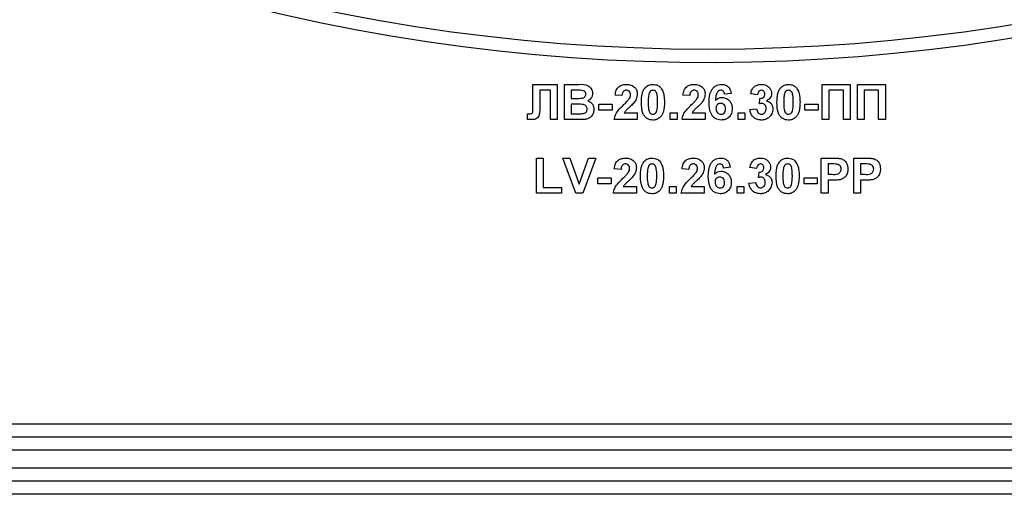
# Model space of a CAD drawing. Units: millimetres. Extents: x 1 to 418, y -29 to 291.
# Drawn here: x 217 to 228, y 189 to 194 of the extents above; entities that cross this region are included whole.
import ezdxf

# ---------------------------------------------------------------- set-up
doc = ezdxf.new("R2010")
doc.units = ezdxf.units.MM

msp = doc.modelspace()

# ---------------------------------------------------------------- linework, layer by layer
at = {"color": 7, "linetype": 'Continuous', "lineweight": 25}
for p, q in [((222.840844, 193.764425), (223.118088, 193.764425)), ((222.840844, 193.538703), (222.840844, 193.764425)), ((223.118088, 193.764425), (223.118088, 193.364425)), ((223.200139, 193.764425), (223.361277, 193.764425)), ((223.200139, 193.364425), (223.200139, 193.764425)), ((226.123216, 193.764425), (226.441165, 193.764425)), ((226.123216, 193.364425), (226.123216, 193.764425)), ((226.441165, 193.764425), (226.441165, 193.364425)), ((226.523216, 193.764425), (226.841165, 193.764425)), ((226.523216, 193.364425), (226.523216, 193.764425)), ((226.841165, 193.764425), (226.841165, 193.364425)), ((223.041165, 193.697758), (222.918088, 193.697758)), ((222.918088, 193.697758), (222.918088, 193.527726)), ((223.041165, 193.364425), (223.041165, 193.697758)), ((223.32586, 193.697758), (223.277062, 193.697758)), ((223.277062, 193.697758), (223.277062, 193.60545)), ((223.851421, 193.63622), (223.774498, 193.643752)), ((224.620652, 193.63622), (224.543729, 193.643752)), ((225.092447, 193.660018), (225.015524, 193.651604)), ((225.389883, 193.646476), (225.31296, 193.658014)), ((226.200139, 193.697758), (226.200139, 193.364425)), ((226.364242, 193.697758), (226.200139, 193.697758)), ((226.364242, 193.364425), (226.364242, 193.697758)), ((226.764242, 193.697758), (226.600139, 193.697758)), ((226.600139, 193.697758), (226.600139, 193.364425)), ((226.764242, 193.364425), (226.764242, 193.697758)), ((222.841165, 193.470755), (222.840844, 193.538703)), ((223.277062, 193.60545), (223.332751, 193.60545)), ((223.345572, 193.538784), (223.277062, 193.538784)), ((223.277062, 193.538784), (223.277062, 193.431091)), ((223.589883, 193.472117), (223.589883, 193.538784)), ((223.589883, 193.538784), (223.738601, 193.538784)), ((223.738601, 193.538784), (223.738601, 193.472117)), ((225.410396, 193.543351), (225.417607, 193.60545)), ((225.928344, 193.472117), (225.928344, 193.538784)), ((225.928344, 193.538784), (226.077062, 193.538784)), ((226.077062, 193.538784), (226.077062, 193.472117)), ((222.779626, 193.367229), (222.779626, 193.431091)), ((222.779626, 193.431091), (222.797816, 193.430851)), ((223.277062, 193.431091), (223.355588, 193.431091)), ((223.738601, 193.472117), (223.589883, 193.472117)), ((223.877142, 193.441348), (224.02578, 193.441348)), ((224.02578, 193.441348), (224.02578, 193.364425)), ((224.400139, 193.364425), (224.400139, 193.441348)), ((224.400139, 193.441348), (224.477062, 193.441348)), ((224.477062, 193.441348), (224.477062, 193.364425)), ((224.646373, 193.441348), (224.795011, 193.441348)), ((224.795011, 193.441348), (224.795011, 193.364425)), ((225.16937, 193.364425), (225.16937, 193.441348)), ((225.16937, 193.441348), (225.246293, 193.441348)), ((225.246293, 193.441348), (225.246293, 193.364425)), ((225.302703, 193.478046), (225.379626, 193.487502)), ((226.077062, 193.472117), (225.928344, 193.472117)), ((223.118088, 193.364425), (223.041165, 193.364425)), ((223.335556, 193.364425), (223.200139, 193.364425)), ((224.02578, 193.364425), (223.764242, 193.364425)), ((224.477062, 193.364425), (224.400139, 193.364425)), ((224.795011, 193.364425), (224.533473, 193.364425)), ((225.246293, 193.364425), (225.16937, 193.364425)), ((226.200139, 193.364425), (226.123216, 193.364425)), ((226.441165, 193.364425), (226.364242, 193.364425)), ((226.600139, 193.364425), (226.523216, 193.364425)), ((226.841165, 193.364425), (226.764242, 193.364425)), ((222.882191, 192.528527), (222.882191, 192.928527)), ((222.882191, 192.928527), (222.959114, 192.928527)), ((222.959114, 192.928527), (222.959114, 192.595194)), ((223.327543, 192.528527), (223.179626, 192.928527)), ((223.179626, 192.928527), (223.260876, 192.928527)), ((223.260876, 192.928527), (223.366806, 192.631091)), ((223.366806, 192.631091), (223.472335, 192.928527)), ((223.553985, 192.928527), (223.40663, 192.528527)), ((223.472335, 192.928527), (223.553985, 192.928527)), ((226.11296, 192.528527), (226.11296, 192.928527)), ((226.11296, 192.928527), (226.240925, 192.928527)), ((226.230588, 192.861861), (226.189883, 192.861861)), ((226.189883, 192.861861), (226.189883, 192.743912)), ((226.482191, 192.528527), (226.482191, 192.928527)), ((226.482191, 192.928527), (226.610155, 192.928527)), ((226.599819, 192.861861), (226.559114, 192.861861)), ((226.559114, 192.861861), (226.559114, 192.743912)), ((223.841165, 192.800322), (223.764242, 192.807854)), ((224.610396, 192.800322), (224.533473, 192.807854)), ((225.082191, 192.82412), (225.005267, 192.815707)), ((225.379626, 192.810578), (225.302703, 192.822117)), ((225.400139, 192.707453), (225.407351, 192.769553)), ((226.189883, 192.743912), (226.236037, 192.743912)), ((226.559114, 192.743912), (226.605267, 192.743912)), ((223.579626, 192.63622), (223.579626, 192.702886)), ((223.579626, 192.702886), (223.728344, 192.702886)), ((223.728344, 192.63622), (223.579626, 192.63622)), ((223.728344, 192.702886), (223.728344, 192.63622)), ((225.292447, 192.642149), (225.36937, 192.651604)), ((225.918088, 192.63622), (225.918088, 192.702886)), ((225.918088, 192.702886), (226.066806, 192.702886)), ((226.066806, 192.63622), (225.918088, 192.63622)), ((226.066806, 192.702886), (226.066806, 192.63622)), ((226.242527, 192.677245), (226.189883, 192.677245)), ((226.189883, 192.677245), (226.189883, 192.528527)), ((226.559114, 192.677245), (226.559114, 192.528527)), ((226.611758, 192.677245), (226.559114, 192.677245)), ((223.164242, 192.528527), (222.882191, 192.528527)), ((222.959114, 192.595194), (223.164242, 192.595194)), ((223.164242, 192.595194), (223.164242, 192.528527)), ((223.40663, 192.528527), (223.327543, 192.528527)), ((224.015524, 192.528527), (223.753985, 192.528527)), ((223.866886, 192.60545), (224.015524, 192.60545)), ((224.015524, 192.60545), (224.015524, 192.528527)), ((224.389883, 192.528527), (224.389883, 192.60545)), ((224.389883, 192.60545), (224.466806, 192.60545)), ((224.466806, 192.528527), (224.389883, 192.528527)), ((224.466806, 192.60545), (224.466806, 192.528527)), ((224.784755, 192.528527), (224.523216, 192.528527)), ((224.636117, 192.60545), (224.784755, 192.60545)), ((224.784755, 192.60545), (224.784755, 192.528527)), ((225.159114, 192.60545), (225.236037, 192.60545)), ((225.159114, 192.528527), (225.159114, 192.60545)), ((225.236037, 192.528527), (225.159114, 192.528527)), ((225.236037, 192.60545), (225.236037, 192.528527)), ((226.189883, 192.528527), (226.11296, 192.528527)), ((226.559114, 192.528527), (226.482191, 192.528527)), ((213.72578, 189.914425), (235.92578, 189.914425)), ((203.97578, 189.764425), (247.29578, 189.764425)), ((247.29578, 189.614425), (203.97578, 189.614425)), ((203.97578, 189.414425), (247.29578, 189.414425)), ((247.29578, 189.264425), (203.97578, 189.264425)), ((235.92578, 189.114425), (213.72578, 189.114425))]:
    msp.add_line(p, q, dxfattribs=at)
for radius, start, end in [(21.65, 195.6242848, 331.8025821), (21.5, 200.4162101, 339.5837899)]:
    msp.add_arc((224.82578, 215.664425), radius, start, end, dxfattribs=at)
for points, knots in [([(223.361277, 193.764425), (223.398062, 193.765323), (223.453211, 193.76667), (223.500712, 193.722483), (223.516143, 193.690356), (223.517439, 193.672643), (223.518088, 193.663784)], [0, 0, 0, 0, 0.499350264, 0.748653164, 0.874281855, 1, 1, 1, 1]), ([(223.774498, 193.643752), (223.777245, 193.662126), (223.782713, 193.69871), (223.815739, 193.741123), (223.859579, 193.761547), (223.888533, 193.763465), (223.903024, 193.764425)], [0, 0, 0, 0, 0.28075187, 0.558970148, 0.779274519, 1, 1, 1, 1]), ([(223.903024, 193.764425), (223.920352, 193.763302), (223.954921, 193.761062), (223.99665, 193.734086), (224.022027, 193.696348), (224.024529, 193.669194), (224.02578, 193.655611)], [0, 0, 0, 0, 0.280572045, 0.559720316, 0.779751972, 1, 1, 1, 1]), ([(224.071934, 193.562502), (224.072376, 193.581687), (224.073105, 193.613285), (224.080646, 193.656575), (224.090945, 193.692665), (224.104663, 193.713427), (224.111517, 193.7238)], [0, 0, 0, 0, 0.340236609, 0.560371651, 0.78035519, 1, 1, 1, 1]), ([(224.111517, 193.7238), (224.126069, 193.737194), (224.152144, 193.761195), (224.187208, 193.763435), (224.202703, 193.764425)], [0, 0, 0, 0, 0.558082648, 1, 1, 1, 1]), ([(224.202703, 193.764425), (224.222602, 193.762604), (224.258163, 193.75935), (224.283188, 193.734336), (224.29421, 193.723319)], [0, 0, 0, 0, 0.559562317, 1, 1, 1, 1]), ([(224.543729, 193.643752), (224.546476, 193.662126), (224.551944, 193.69871), (224.58497, 193.741123), (224.62881, 193.761547), (224.657764, 193.763465), (224.672255, 193.764425)], [0, 0, 0, 0, 0.28075187, 0.558970148, 0.779274519, 1, 1, 1, 1]), ([(224.672255, 193.764425), (224.689583, 193.763302), (224.724152, 193.761062), (224.765881, 193.734086), (224.791258, 193.696348), (224.79376, 193.669194), (224.795011, 193.655611)], [0, 0, 0, 0, 0.2805720452, 0.559720316, 0.7797519723, 1, 1, 1, 1]), ([(224.841165, 193.559056), (224.842981, 193.607527), (224.845254, 193.668201), (224.8868, 193.725678), (224.923347, 193.756463), (224.958987, 193.761246), (224.982671, 193.764425)], [0, 0, 0, 0, 0.499464427, 0.625197568, 0.750920027, 1, 1, 1, 1]), ([(224.982671, 193.764425), (224.998322, 193.762941), (225.029589, 193.759978), (225.076095, 193.723698), (225.086248, 193.684157), (225.092447, 193.660018)], [0, 0, 0, 0, 0.280754349, 0.560899358, 1, 1, 1, 1]), ([(225.31296, 193.658014), (225.316731, 193.674227), (225.324242, 193.706524), (225.354887, 193.743308), (225.39418, 193.761616), (225.420157, 193.763488), (225.433152, 193.764425)], [0, 0, 0, 0, 0.2807331934, 0.5592298895, 0.7794974635, 1, 1, 1, 1]), ([(225.433152, 193.764425), (225.45189, 193.762874), (225.485367, 193.760102), (225.510423, 193.738123), (225.521453, 193.728447)], [0, 0, 0, 0, 0.559743251, 1, 1, 1, 1]), ([(225.521453, 193.728447), (225.530136, 193.717397), (225.545649, 193.697653), (225.547876, 193.672803), (225.548857, 193.661861)], [0, 0, 0, 0, 0.559637478, 1, 1, 1, 1]), ([(225.610396, 193.562502), (225.610838, 193.581687), (225.611567, 193.613285), (225.619108, 193.656575), (225.629406, 193.692665), (225.643125, 193.713427), (225.649979, 193.7238)], [0, 0, 0, 0, 0.340236609, 0.560371651, 0.78035519, 1, 1, 1, 1]), ([(225.649979, 193.7238), (225.664531, 193.737194), (225.690606, 193.761195), (225.72567, 193.763435), (225.741165, 193.764425)], [0, 0, 0, 0, 0.558082648, 1, 1, 1, 1]), ([(225.741165, 193.764425), (225.761063, 193.762604), (225.796624, 193.75935), (225.821649, 193.734336), (225.832671, 193.723319)], [0, 0, 0, 0, 0.559562317, 1, 1, 1, 1]), ([(223.398457, 193.696396), (223.384911, 193.696917), (223.36072, 193.697847), (223.336513, 193.697785), (223.32586, 193.697758)], [0, 0, 0, 0, 0.559950308, 1, 1, 1, 1]), ([(223.39437, 193.606812), (223.401053, 193.607969), (223.414393, 193.610277), (223.430515, 193.621049), (223.439969, 193.636248), (223.440766, 193.646909), (223.441165, 193.652245)], [0, 0, 0, 0, 0.280494263, 0.559925138, 0.77975171, 1, 1, 1, 1]), ([(223.441165, 193.652245), (223.440605, 193.658641), (223.439487, 193.671409), (223.424899, 193.690742), (223.40848, 193.694252), (223.398457, 193.696396)], [0, 0, 0, 0, 0.281070915, 0.5610922, 1, 1, 1, 1]), ([(223.518088, 193.663784), (223.517226, 193.653727), (223.515501, 193.633616), (223.499003, 193.600397), (223.477204, 193.585862), (223.463921, 193.577005)], [0, 0, 0, 0, 0.280921635, 0.561818193, 1, 1, 1, 1]), ([(223.901421, 193.697758), (223.895829, 193.697388), (223.884657, 193.696648), (223.869611, 193.688247), (223.854629, 193.668513), (223.852744, 193.649537), (223.851421, 193.63622)], [0, 0, 0, 0, 0.187236144, 0.374083856, 0.560696414, 1, 1, 1, 1]), ([(223.948857, 193.645274), (223.948449, 193.65281), (223.947634, 193.667834), (223.93628, 193.686459), (223.919172, 193.696607), (223.907345, 193.697374), (223.901421, 193.697758)], [0, 0, 0, 0, 0.280619577, 0.559495513, 0.779382038, 1, 1, 1, 1]), ([(223.933633, 193.59904), (223.938352, 193.60709), (223.946779, 193.621465), (223.948222, 193.638), (223.948857, 193.645274)], [0, 0, 0, 0, 0.560060661, 1, 1, 1, 1]), ([(224.02578, 193.655611), (224.02317, 193.635044), (224.018495, 193.59822), (223.996645, 193.568438), (223.986998, 193.55529)], [0, 0, 0, 0, 0.5585193265, 1, 1, 1, 1]), ([(224.157431, 193.658495), (224.154346, 193.640563), (224.148833, 193.608515), (224.14885, 193.576015), (224.148857, 193.5617)], [0, 0, 0, 0, 0.5595406037, 1, 1, 1, 1]), ([(224.202703, 193.697758), (224.196634, 193.697113), (224.184509, 193.695824), (224.165864, 193.682702), (224.16063, 193.667679), (224.157431, 193.658495)], [0, 0, 0, 0, 0.280292347, 0.560017236, 1, 1, 1, 1]), ([(224.25655, 193.5617), (224.256533, 193.588664), (224.256508, 193.629039), (224.244067, 193.676211), (224.223153, 193.695473), (224.209528, 193.696995), (224.202703, 193.697758)], [0, 0, 0, 0, 0.501644572, 0.751183234, 0.87536409, 1, 1, 1, 1]), ([(224.29421, 193.723319), (224.304028, 193.706753), (224.320231, 193.679414), (224.328659, 193.635925), (224.332926, 193.598966), (224.33329, 193.574123), (224.333473, 193.5617)], [0, 0, 0, 0, 0.338776837, 0.559105222, 0.779534373, 1, 1, 1, 1]), ([(224.670652, 193.697758), (224.66506, 193.697388), (224.653887, 193.696648), (224.638842, 193.688247), (224.62386, 193.668513), (224.621975, 193.649537), (224.620652, 193.63622)], [0, 0, 0, 0, 0.187236144, 0.374083856, 0.560696414, 1, 1, 1, 1]), ([(224.718088, 193.645274), (224.717679, 193.65281), (224.716865, 193.667834), (224.705511, 193.686459), (224.688402, 193.696607), (224.676575, 193.697374), (224.670652, 193.697758)], [0, 0, 0, 0, 0.280619577, 0.559495513, 0.779382038, 1, 1, 1, 1]), ([(224.702864, 193.59904), (224.707583, 193.60709), (224.716009, 193.621465), (224.717453, 193.638), (224.718088, 193.645274)], [0, 0, 0, 0, 0.560060661, 1, 1, 1, 1]), ([(224.795011, 193.655611), (224.7924, 193.635044), (224.787726, 193.59822), (224.765876, 193.568438), (224.756229, 193.55529)], [0, 0, 0, 0, 0.558519327, 1, 1, 1, 1]), ([(224.972816, 193.697758), (224.966809, 193.697067), (224.954788, 193.695684), (224.934865, 193.681064), (224.915683, 193.642354), (224.913619, 193.606314), (224.912239, 193.582213)], [0, 0, 0, 0, 0.1248342532, 0.2498638757, 0.4983416764, 1, 1, 1, 1]), ([(224.912239, 193.582213), (224.923775, 193.592939), (224.94441, 193.612123), (224.972243, 193.61461), (224.984514, 193.615707)], [0, 0, 0, 0, 0.5590844316, 1, 1, 1, 1]), ([(225.015524, 193.651604), (225.014538, 193.658088), (225.012572, 193.671022), (225.002982, 193.687192), (224.988295, 193.69654), (224.977979, 193.697352), (224.972816, 193.697758)], [0, 0, 0, 0, 0.280771731, 0.560045607, 0.779779817, 1, 1, 1, 1]), ([(224.984514, 193.615707), (225.002578, 193.613405), (225.038729, 193.608797), (225.077893, 193.573972), (225.099841, 193.532369), (225.101749, 193.503963), (225.102703, 193.489745)], [0, 0, 0, 0, 0.2793261589, 0.5590105796, 0.7792848756, 1, 1, 1, 1]), ([(225.433793, 193.697758), (225.426823, 193.696683), (225.412862, 193.69453), (225.394944, 193.675097), (225.391803, 193.657334), (225.389883, 193.646476)], [0, 0, 0, 0, 0.27936041, 0.559505174, 1, 1, 1, 1]), ([(225.417607, 193.60545), (225.425501, 193.605697), (225.441228, 193.606189), (225.460515, 193.61854), (225.470672, 193.636589), (225.471513, 193.648945), (225.471934, 193.65513)], [0, 0, 0, 0, 0.280409088, 0.558639527, 0.779083884, 1, 1, 1, 1]), ([(225.471934, 193.65513), (225.471538, 193.661185), (225.470748, 193.673269), (225.461422, 193.687961), (225.448073, 193.696694), (225.438556, 193.697403), (225.433793, 193.697758)], [0, 0, 0, 0, 0.280447576, 0.559673352, 0.7796155, 1, 1, 1, 1]), ([(225.548857, 193.661861), (225.547889, 193.651832), (225.545954, 193.631775), (225.526571, 193.600268), (225.504693, 193.586325), (225.491325, 193.577806)], [0, 0, 0, 0, 0.280016361, 0.560059506, 1, 1, 1, 1]), ([(225.695892, 193.658495), (225.692808, 193.640563), (225.687295, 193.608515), (225.687311, 193.576015), (225.687319, 193.5617)], [0, 0, 0, 0, 0.559540604, 1, 1, 1, 1]), ([(225.741165, 193.697758), (225.735096, 193.697113), (225.72297, 193.695824), (225.704325, 193.682702), (225.699092, 193.667679), (225.695892, 193.658495)], [0, 0, 0, 0, 0.280292347, 0.560017236, 1, 1, 1, 1]), ([(225.795011, 193.5617), (225.794994, 193.588664), (225.794969, 193.629039), (225.782529, 193.676211), (225.761614, 193.695473), (225.74799, 193.696995), (225.741165, 193.697758)], [0, 0, 0, 0, 0.501644572, 0.751183234, 0.87536409, 1, 1, 1, 1]), ([(225.832671, 193.723319), (225.842489, 193.706753), (225.858692, 193.679414), (225.86712, 193.635925), (225.871387, 193.598966), (225.871752, 193.574123), (225.871934, 193.5617)], [0, 0, 0, 0, 0.338776837, 0.559105222, 0.779534373, 1, 1, 1, 1]), ([(222.918088, 193.527726), (222.919741, 193.491238), (222.921806, 193.44565), (222.903727, 193.393904), (222.884097, 193.373854), (222.857743, 193.365401), (222.839758, 193.36475), (222.830748, 193.364425)], [0, 0, 0, 0, 0.50075839, 0.625638622, 0.750061973, 0.874792602, 1, 1, 1, 1]), ([(223.332751, 193.60545), (223.344262, 193.605396), (223.364815, 193.6053), (223.38534, 193.60635), (223.39437, 193.606812)], [0, 0, 0, 0, 0.56004787, 1, 1, 1, 1]), ([(223.45655, 193.483816), (223.456128, 193.489716), (223.455286, 193.501508), (223.446589, 193.517433), (223.43277, 193.528916), (223.399108, 193.540698), (223.369369, 193.539634), (223.345572, 193.538784)], [0, 0, 0, 0, 0.124947648, 0.249714934, 0.374439082, 0.499416168, 1, 1, 1, 1]), ([(223.463921, 193.577005), (223.475018, 193.572447), (223.497192, 193.563338), (223.52689, 193.530184), (223.530979, 193.499239), (223.533473, 193.48037)], [0, 0, 0, 0, 0.281047647, 0.561618458, 1, 1, 1, 1]), ([(223.764242, 193.364425), (223.767976, 193.383444), (223.775446, 193.421497), (223.815334, 193.479012), (223.850751, 193.513414), (223.872415, 193.534457)], [0, 0, 0, 0, 0.279577062, 0.559337734, 1, 1, 1, 1]), ([(223.872415, 193.534457), (223.884516, 193.545889), (223.906116, 193.566295), (223.925228, 193.589038), (223.933633, 193.59904)], [0, 0, 0, 0, 0.560236612, 1, 1, 1, 1]), ([(223.986998, 193.55529), (223.97478, 193.542084), (223.954648, 193.520326), (223.92391, 193.492848), (223.897508, 193.469789), (223.883925, 193.45082), (223.877142, 193.441348)], [0, 0, 0, 0, 0.33998926, 0.560193518, 0.780380602, 1, 1, 1, 1]), ([(224.202703, 193.359296), (224.191261, 193.360029), (224.168391, 193.361492), (224.136541, 193.375712), (224.11027, 193.398199), (224.073849, 193.457139), (224.072785, 193.515691), (224.071934, 193.562502)], [0, 0, 0, 0, 0.125352676, 0.250544271, 0.375813364, 0.500980988, 1, 1, 1, 1]), ([(224.148857, 193.5617), (224.14889, 193.534783), (224.14894, 193.494474), (224.161295, 193.447304), (224.182281, 193.428171), (224.195885, 193.4267), (224.202703, 193.425963)], [0, 0, 0, 0, 0.50168528, 0.751272638, 0.875339769, 1, 1, 1, 1]), ([(224.247976, 193.465226), (224.251063, 193.483098), (224.256579, 193.515038), (224.256559, 193.547432), (224.25655, 193.5617)], [0, 0, 0, 0, 0.559536967, 1, 1, 1, 1]), ([(224.333473, 193.5617), (224.333016, 193.542464), (224.332265, 193.510782), (224.324877, 193.467336), (224.314479, 193.431162), (224.300749, 193.410329), (224.293889, 193.399921)], [0, 0, 0, 0, 0.3402268246, 0.5603750674, 0.7803739715, 1, 1, 1, 1]), ([(224.533473, 193.364425), (224.537207, 193.383444), (224.544677, 193.421497), (224.584565, 193.479012), (224.619982, 193.513414), (224.641646, 193.534457)], [0, 0, 0, 0, 0.279577062, 0.559337734, 1, 1, 1, 1]), ([(224.641646, 193.534457), (224.653747, 193.545889), (224.675347, 193.566295), (224.694459, 193.589038), (224.702864, 193.59904)], [0, 0, 0, 0, 0.560236612, 1, 1, 1, 1]), ([(224.756229, 193.55529), (224.744011, 193.542084), (224.723879, 193.520326), (224.693141, 193.492848), (224.666739, 193.469789), (224.653156, 193.45082), (224.646373, 193.441348)], [0, 0, 0, 0, 0.3399892604, 0.5601935179, 0.7803806023, 1, 1, 1, 1]), ([(224.976902, 193.359296), (224.954024, 193.362557), (224.919591, 193.367465), (224.884722, 193.397754), (224.844898, 193.453532), (224.842823, 193.51219), (224.841165, 193.559056)], [0, 0, 0, 0, 0.248921504, 0.374649904, 0.500372939, 1, 1, 1, 1]), ([(224.971533, 193.54904), (224.963232, 193.548118), (224.946647, 193.546276), (224.927864, 193.530863), (224.919042, 193.511046), (224.918406, 193.498029), (224.918088, 193.491508)], [0, 0, 0, 0, 0.279845455, 0.559076591, 0.779094657, 1, 1, 1, 1]), ([(225.02578, 193.485819), (225.025416, 193.494683), (225.02469, 193.512334), (225.012154, 193.534647), (224.992397, 193.547258), (224.97849, 193.548446), (224.971533, 193.54904)], [0, 0, 0, 0, 0.280826513, 0.559225129, 0.77950138, 1, 1, 1, 1]), ([(225.440925, 193.54904), (225.435114, 193.548565), (225.424734, 193.547717), (225.414779, 193.544686), (225.410396, 193.543351)], [0, 0, 0, 0, 0.559680004, 1, 1, 1, 1]), ([(225.487319, 193.489345), (225.486889, 193.497271), (225.486031, 193.513091), (225.47547, 193.532911), (225.459629, 193.546733), (225.447156, 193.548271), (225.440925, 193.54904)], [0, 0, 0, 0, 0.280735498, 0.560296161, 0.780292389, 1, 1, 1, 1]), ([(225.491325, 193.577806), (225.502877, 193.574094), (225.525974, 193.566674), (225.549514, 193.541246), (225.562425, 193.512722), (225.563636, 193.493776), (225.564242, 193.484296)], [0, 0, 0, 0, 0.279745044, 0.55931383, 0.779512151, 1, 1, 1, 1]), ([(225.741165, 193.359296), (225.729723, 193.360029), (225.706853, 193.361492), (225.675003, 193.375712), (225.648732, 193.398199), (225.61231, 193.457139), (225.611246, 193.515691), (225.610396, 193.562502)], [0, 0, 0, 0, 0.125352676, 0.250544271, 0.375813364, 0.500980988, 1, 1, 1, 1]), ([(225.687319, 193.5617), (225.687352, 193.534783), (225.687401, 193.494474), (225.699756, 193.447304), (225.720743, 193.428171), (225.734347, 193.4267), (225.741165, 193.425963)], [0, 0, 0, 0, 0.50168528, 0.751272638, 0.875339769, 1, 1, 1, 1]), ([(225.786437, 193.465226), (225.789524, 193.483098), (225.795041, 193.515038), (225.79502, 193.547432), (225.795011, 193.5617)], [0, 0, 0, 0, 0.559536967, 1, 1, 1, 1]), ([(225.871934, 193.5617), (225.871478, 193.542464), (225.870726, 193.510782), (225.863339, 193.467336), (225.852941, 193.431162), (225.83921, 193.410329), (225.832351, 193.399921)], [0, 0, 0, 0, 0.340226825, 0.560375067, 0.780373972, 1, 1, 1, 1]), ([(222.797816, 193.430851), (222.805245, 193.43107), (222.815597, 193.431375), (222.828509, 193.434648), (222.837718, 193.441524), (222.840705, 193.455363), (222.841011, 193.465612), (222.841165, 193.470755)], [0, 0, 0, 0, 0.314279497, 0.437932273, 0.560337732, 0.779359165, 1, 1, 1, 1]), ([(223.355588, 193.431091), (223.36649, 193.431029), (223.385952, 193.430917), (223.405322, 193.432763), (223.413841, 193.433575)], [0, 0, 0, 0, 0.560183679, 1, 1, 1, 1]), ([(223.413841, 193.433575), (223.420409, 193.435329), (223.43353, 193.438831), (223.44807, 193.451819), (223.45569, 193.467829), (223.456263, 193.478484), (223.45655, 193.483816)], [0, 0, 0, 0, 0.28001336, 0.559354148, 0.779486796, 1, 1, 1, 1]), ([(223.533473, 193.48037), (223.531565, 193.464828), (223.527751, 193.433749), (223.502735, 193.396568), (223.468925, 193.373481), (223.444659, 193.369261), (223.432511, 193.367149)], [0, 0, 0, 0, 0.279788668, 0.559452595, 0.779460996, 1, 1, 1, 1]), ([(224.202703, 193.425963), (224.208777, 193.426598), (224.22091, 193.427866), (224.239534, 193.441029), (224.244773, 193.456045), (224.247976, 193.465226)], [0, 0, 0, 0, 0.280337311, 0.560025572, 1, 1, 1, 1]), ([(224.293889, 193.399921), (224.279341, 193.38652), (224.253271, 193.362506), (224.218202, 193.36028), (224.202703, 193.359296)], [0, 0, 0, 0, 0.558064155, 1, 1, 1, 1]), ([(224.918088, 193.491508), (224.918648, 193.482336), (224.919766, 193.464046), (224.934198, 193.442119), (224.953887, 193.428424), (224.968219, 193.426783), (224.97538, 193.425963)], [0, 0, 0, 0, 0.280501484, 0.559380953, 0.77987508, 1, 1, 1, 1]), ([(224.97538, 193.425963), (224.983704, 193.426921), (225.000315, 193.428833), (225.023799, 193.450478), (225.025029, 193.47241), (225.02578, 193.485819)], [0, 0, 0, 0, 0.280750047, 0.560237156, 1, 1, 1, 1]), ([(225.102703, 193.489745), (225.101127, 193.470587), (225.097982, 193.432346), (225.065173, 193.387845), (225.021924, 193.362712), (224.99192, 193.360436), (224.976902, 193.359296)], [0, 0, 0, 0, 0.280204728, 0.559313497, 0.779411162, 1, 1, 1, 1]), ([(225.43211, 193.359296), (225.413886, 193.360985), (225.377474, 193.364359), (225.335479, 193.395861), (225.310083, 193.435757), (225.305164, 193.463944), (225.302703, 193.478046)], [0, 0, 0, 0, 0.279858973, 0.559145992, 0.779442853, 1, 1, 1, 1]), ([(225.379626, 193.487502), (225.380988, 193.479141), (225.383705, 193.462452), (225.395815, 193.441704), (225.413731, 193.428144), (225.427054, 193.42669), (225.433713, 193.425963)], [0, 0, 0, 0, 0.280727265, 0.560370609, 0.780266567, 1, 1, 1, 1]), ([(225.564242, 193.484296), (225.561825, 193.465298), (225.556987, 193.427274), (225.520194, 193.38641), (225.476917, 193.362597), (225.447053, 193.360397), (225.43211, 193.359296)], [0, 0, 0, 0, 0.279295098, 0.55900501, 0.779349457, 1, 1, 1, 1]), ([(225.433713, 193.425963), (225.442422, 193.427203), (225.459861, 193.429686), (225.477593, 193.448033), (225.486267, 193.468821), (225.486968, 193.482497), (225.487319, 193.489345)], [0, 0, 0, 0, 0.2788351593, 0.5582874242, 0.7788358962, 1, 1, 1, 1]), ([(225.741165, 193.425963), (225.747239, 193.426598), (225.759372, 193.427866), (225.777996, 193.441029), (225.783235, 193.456045), (225.786437, 193.465226)], [0, 0, 0, 0, 0.280337311, 0.560025572, 1, 1, 1, 1]), ([(225.832351, 193.399921), (225.817802, 193.38652), (225.791732, 193.362506), (225.756663, 193.36028), (225.741165, 193.359296)], [0, 0, 0, 0, 0.558064155, 1, 1, 1, 1]), ([(222.830748, 193.364425), (222.821196, 193.364773), (222.804138, 193.365396), (222.787116, 193.366669), (222.779626, 193.367229)], [0, 0, 0, 0, 0.559966172, 1, 1, 1, 1]), ([(223.432511, 193.367149), (223.414424, 193.36627), (223.382123, 193.364701), (223.349786, 193.364509), (223.335556, 193.364425)], [0, 0, 0, 0, 0.559954151, 1, 1, 1, 1]), ([(223.764242, 192.807854), (223.766988, 192.826229), (223.772457, 192.862813), (223.805483, 192.905225), (223.849323, 192.92565), (223.878277, 192.927568), (223.892767, 192.928527)], [0, 0, 0, 0, 0.28075187, 0.558970148, 0.779274519, 1, 1, 1, 1]), ([(223.891165, 192.861861), (223.885573, 192.86149), (223.8744, 192.860751), (223.859354, 192.852349), (223.844372, 192.832615), (223.842488, 192.81364), (223.841165, 192.800322)], [0, 0, 0, 0, 0.1872361442, 0.3740838555, 0.5606964137, 1, 1, 1, 1]), ([(223.938601, 192.809377), (223.938192, 192.816912), (223.937378, 192.831937), (223.926024, 192.850561), (223.908915, 192.86071), (223.897088, 192.861477), (223.891165, 192.861861)], [0, 0, 0, 0, 0.280619577, 0.559495513, 0.779382038, 1, 1, 1, 1]), ([(223.892767, 192.928527), (223.910096, 192.927405), (223.944665, 192.925165), (223.986394, 192.898189), (224.011771, 192.860451), (224.014272, 192.833297), (224.015524, 192.819713)], [0, 0, 0, 0, 0.280572045, 0.559720316, 0.779751972, 1, 1, 1, 1]), ([(224.061678, 192.726604), (224.06212, 192.74579), (224.062849, 192.777388), (224.07039, 192.820677), (224.080689, 192.856768), (224.094407, 192.877529), (224.101261, 192.887902)], [0, 0, 0, 0, 0.340236609, 0.5603716511, 0.7803551899, 1, 1, 1, 1]), ([(224.101261, 192.887902), (224.115813, 192.901297), (224.141888, 192.925297), (224.176952, 192.927537), (224.192447, 192.928527)], [0, 0, 0, 0, 0.558082648, 1, 1, 1, 1]), ([(224.192447, 192.861861), (224.186378, 192.861216), (224.174252, 192.859927), (224.155607, 192.846804), (224.150374, 192.831782), (224.147175, 192.822598)], [0, 0, 0, 0, 0.280292347, 0.560017236, 1, 1, 1, 1]), ([(224.192447, 192.928527), (224.212345, 192.926706), (224.247906, 192.923452), (224.272931, 192.898438), (224.283953, 192.887421)], [0, 0, 0, 0, 0.559562317, 1, 1, 1, 1]), ([(224.246293, 192.725803), (224.246276, 192.752766), (224.246252, 192.793142), (224.233811, 192.840314), (224.212896, 192.859575), (224.199272, 192.861098), (224.192447, 192.861861)], [0, 0, 0, 0, 0.501644572, 0.751183234, 0.8753640901, 1, 1, 1, 1]), ([(224.283953, 192.887421), (224.293771, 192.870856), (224.309974, 192.843517), (224.318402, 192.800028), (224.322669, 192.763069), (224.323034, 192.738226), (224.323216, 192.725803)], [0, 0, 0, 0, 0.3387768374, 0.5591052224, 0.7795343728, 1, 1, 1, 1]), ([(224.533473, 192.807854), (224.536219, 192.826229), (224.541688, 192.862813), (224.574714, 192.905225), (224.618553, 192.92565), (224.647507, 192.927568), (224.661998, 192.928527)], [0, 0, 0, 0, 0.28075187, 0.558970148, 0.779274519, 1, 1, 1, 1]), ([(224.660396, 192.861861), (224.654804, 192.86149), (224.643631, 192.860751), (224.628585, 192.852349), (224.613603, 192.832615), (224.611718, 192.81364), (224.610396, 192.800322)], [0, 0, 0, 0, 0.187236144, 0.374083856, 0.560696414, 1, 1, 1, 1]), ([(224.707832, 192.809377), (224.707423, 192.816912), (224.706609, 192.831937), (224.695255, 192.850561), (224.678146, 192.86071), (224.666319, 192.861477), (224.660396, 192.861861)], [0, 0, 0, 0, 0.280619577, 0.559495513, 0.779382038, 1, 1, 1, 1]), ([(224.661998, 192.928527), (224.679327, 192.927405), (224.713896, 192.925165), (224.755625, 192.898189), (224.781001, 192.860451), (224.783503, 192.833297), (224.784755, 192.819713)], [0, 0, 0, 0, 0.2805720452, 0.559720316, 0.7797519723, 1, 1, 1, 1]), ([(224.830908, 192.723159), (224.832725, 192.77163), (224.834998, 192.832303), (224.876544, 192.88978), (224.913091, 192.920566), (224.94873, 192.925349), (224.972415, 192.928527)], [0, 0, 0, 0, 0.499464427, 0.625197568, 0.750920027, 1, 1, 1, 1]), ([(224.962559, 192.861861), (224.956553, 192.86117), (224.944531, 192.859786), (224.924609, 192.845166), (224.905426, 192.806456), (224.903362, 192.770417), (224.901982, 192.746316)], [0, 0, 0, 0, 0.124834253, 0.249863876, 0.498341676, 1, 1, 1, 1]), ([(225.005267, 192.815707), (225.004282, 192.822191), (225.002315, 192.835124), (224.992726, 192.851295), (224.978038, 192.860643), (224.967723, 192.861454), (224.962559, 192.861861)], [0, 0, 0, 0, 0.280771731, 0.560045607, 0.779779817, 1, 1, 1, 1]), ([(224.972415, 192.928527), (224.988065, 192.927044), (225.019332, 192.924081), (225.065839, 192.8878), (225.075992, 192.84826), (225.082191, 192.82412)], [0, 0, 0, 0, 0.280754349, 0.560899358, 1, 1, 1, 1]), ([(225.302703, 192.822117), (225.306474, 192.83833), (225.313986, 192.870626), (225.344631, 192.907411), (225.383924, 192.925719), (225.4099, 192.927591), (225.422896, 192.928527)], [0, 0, 0, 0, 0.280733193, 0.55922989, 0.779497464, 1, 1, 1, 1]), ([(225.423537, 192.861861), (225.416566, 192.860786), (225.402606, 192.858633), (225.384688, 192.839199), (225.381546, 192.821436), (225.379626, 192.810578)], [0, 0, 0, 0, 0.2793604104, 0.5595051745, 1, 1, 1, 1]), ([(225.422896, 192.928527), (225.441634, 192.926976), (225.475111, 192.924205), (225.500166, 192.902226), (225.511197, 192.89255)], [0, 0, 0, 0, 0.559743251, 1, 1, 1, 1]), ([(225.461678, 192.819232), (225.461282, 192.825287), (225.460492, 192.837371), (225.451165, 192.852063), (225.437817, 192.860797), (225.4283, 192.861506), (225.423537, 192.861861)], [0, 0, 0, 0, 0.280447576, 0.559673352, 0.7796155, 1, 1, 1, 1]), ([(225.511197, 192.89255), (225.519879, 192.8815), (225.535393, 192.861756), (225.53762, 192.836906), (225.538601, 192.825963)], [0, 0, 0, 0, 0.559637478, 1, 1, 1, 1]), ([(225.600139, 192.726604), (225.600582, 192.74579), (225.60131, 192.777388), (225.608852, 192.820677), (225.61915, 192.856768), (225.632869, 192.877529), (225.639723, 192.887902)], [0, 0, 0, 0, 0.340236609, 0.560371651, 0.78035519, 1, 1, 1, 1]), ([(225.639723, 192.887902), (225.654275, 192.901297), (225.68035, 192.925297), (225.715413, 192.927537), (225.730908, 192.928527)], [0, 0, 0, 0, 0.558082648, 1, 1, 1, 1]), ([(225.730908, 192.861861), (225.724839, 192.861216), (225.712714, 192.859927), (225.694069, 192.846804), (225.688835, 192.831782), (225.685636, 192.822598)], [0, 0, 0, 0, 0.280292347, 0.560017236, 1, 1, 1, 1]), ([(225.730908, 192.928527), (225.750807, 192.926706), (225.786368, 192.923452), (225.811393, 192.898438), (225.822415, 192.887421)], [0, 0, 0, 0, 0.559562317, 1, 1, 1, 1]), ([(225.784755, 192.725803), (225.784738, 192.752766), (225.784713, 192.793142), (225.772272, 192.840314), (225.751358, 192.859575), (225.737733, 192.861098), (225.730908, 192.861861)], [0, 0, 0, 0, 0.501644572, 0.751183234, 0.8753640901, 1, 1, 1, 1]), ([(225.822415, 192.887421), (225.832233, 192.870856), (225.848436, 192.843517), (225.856864, 192.800028), (225.861131, 192.763069), (225.861495, 192.738226), (225.861678, 192.725803)], [0, 0, 0, 0, 0.338776837, 0.559105222, 0.779534373, 1, 1, 1, 1]), ([(226.291325, 192.859056), (226.280013, 192.860089), (226.259805, 192.861933), (226.239518, 192.861883), (226.230588, 192.861861)], [0, 0, 0, 0, 0.5598334042, 1, 1, 1, 1]), ([(226.240925, 192.928527), (226.258732, 192.928629), (226.290511, 192.92881), (226.321967, 192.924384), (226.335796, 192.922437)], [0, 0, 0, 0, 0.560345106, 1, 1, 1, 1]), ([(226.338601, 192.803207), (226.337963, 192.810722), (226.33669, 192.825734), (226.324196, 192.843272), (226.308489, 192.854734), (226.297048, 192.857615), (226.291325, 192.859056)], [0, 0, 0, 0, 0.279861862, 0.559069332, 0.779426711, 1, 1, 1, 1]), ([(226.335796, 192.922437), (226.34908, 192.916914), (226.375677, 192.905854), (226.40951, 192.864345), (226.413245, 192.827119), (226.415524, 192.804409)], [0, 0, 0, 0, 0.280090728, 0.560803956, 1, 1, 1, 1]), ([(226.660556, 192.859056), (226.649243, 192.860089), (226.629036, 192.861933), (226.608749, 192.861883), (226.599819, 192.861861)], [0, 0, 0, 0, 0.559833404, 1, 1, 1, 1]), ([(226.610155, 192.928527), (226.627962, 192.928629), (226.659741, 192.92881), (226.691197, 192.924384), (226.705027, 192.922437)], [0, 0, 0, 0, 0.560345106, 1, 1, 1, 1]), ([(226.707832, 192.803207), (226.707194, 192.810722), (226.705921, 192.825734), (226.693427, 192.843272), (226.67772, 192.854734), (226.666279, 192.857615), (226.660556, 192.859056)], [0, 0, 0, 0, 0.279861862, 0.559069332, 0.779426711, 1, 1, 1, 1]), ([(226.705027, 192.922437), (226.718311, 192.916914), (226.744908, 192.905854), (226.778741, 192.864345), (226.782476, 192.827119), (226.784755, 192.804409)], [0, 0, 0, 0, 0.280090728, 0.560803956, 1, 1, 1, 1]), ([(223.862158, 192.698559), (223.87426, 192.709992), (223.89586, 192.730398), (223.914972, 192.753141), (223.923376, 192.763143)], [0, 0, 0, 0, 0.560236612, 1, 1, 1, 1]), ([(223.976742, 192.719393), (223.964524, 192.706187), (223.944392, 192.684428), (223.913654, 192.656951), (223.887251, 192.633891), (223.873669, 192.614922), (223.866886, 192.60545)], [0, 0, 0, 0, 0.33998926, 0.560193518, 0.780380602, 1, 1, 1, 1]), ([(223.923376, 192.763143), (223.928096, 192.771193), (223.936522, 192.785567), (223.937966, 192.802102), (223.938601, 192.809377)], [0, 0, 0, 0, 0.560060661, 1, 1, 1, 1]), ([(224.015524, 192.819713), (224.012913, 192.799146), (224.008239, 192.762322), (223.986388, 192.732541), (223.976742, 192.719393)], [0, 0, 0, 0, 0.558519327, 1, 1, 1, 1]), ([(224.192447, 192.523399), (224.181005, 192.524131), (224.158135, 192.525595), (224.126285, 192.539815), (224.100014, 192.562301), (224.063593, 192.621242), (224.062528, 192.679794), (224.061678, 192.726604)], [0, 0, 0, 0, 0.125352676, 0.250544271, 0.375813364, 0.500980988, 1, 1, 1, 1]), ([(224.147175, 192.822598), (224.14409, 192.804666), (224.138577, 192.772618), (224.138594, 192.740118), (224.138601, 192.725803)], [0, 0, 0, 0, 0.559540604, 1, 1, 1, 1]), ([(224.138601, 192.725803), (224.138634, 192.698885), (224.138683, 192.658576), (224.151038, 192.611406), (224.172025, 192.592274), (224.185629, 192.590803), (224.192447, 192.590066)], [0, 0, 0, 0, 0.50168528, 0.751272638, 0.875339769, 1, 1, 1, 1]), ([(224.237719, 192.629328), (224.240806, 192.6472), (224.246323, 192.67914), (224.246302, 192.711534), (224.246293, 192.725803)], [0, 0, 0, 0, 0.559536967, 1, 1, 1, 1]), ([(224.323216, 192.725803), (224.32276, 192.706567), (224.322008, 192.674884), (224.314621, 192.631439), (224.304223, 192.595264), (224.290492, 192.574432), (224.283633, 192.564024)], [0, 0, 0, 0, 0.340226825, 0.560375067, 0.780373972, 1, 1, 1, 1]), ([(224.631389, 192.698559), (224.64349, 192.709992), (224.665091, 192.730398), (224.684203, 192.753141), (224.692607, 192.763143)], [0, 0, 0, 0, 0.560236612, 1, 1, 1, 1]), ([(224.745973, 192.719393), (224.733754, 192.706187), (224.713623, 192.684428), (224.682885, 192.656951), (224.656482, 192.633891), (224.642899, 192.614922), (224.636117, 192.60545)], [0, 0, 0, 0, 0.33998926, 0.560193518, 0.780380602, 1, 1, 1, 1]), ([(224.692607, 192.763143), (224.697327, 192.771193), (224.705753, 192.785567), (224.707197, 192.802102), (224.707832, 192.809377)], [0, 0, 0, 0, 0.560060661, 1, 1, 1, 1]), ([(224.784755, 192.819713), (224.782144, 192.799146), (224.77747, 192.762322), (224.755619, 192.732541), (224.745973, 192.719393)], [0, 0, 0, 0, 0.558519327, 1, 1, 1, 1]), ([(224.966646, 192.523399), (224.943768, 192.52666), (224.909335, 192.531567), (224.874466, 192.561856), (224.834641, 192.617634), (224.832566, 192.676293), (224.830908, 192.723159)], [0, 0, 0, 0, 0.248921504, 0.374649904, 0.500372939, 1, 1, 1, 1]), ([(224.901982, 192.746316), (224.913519, 192.757041), (224.934154, 192.776225), (224.961986, 192.778713), (224.974258, 192.779809)], [0, 0, 0, 0, 0.559084432, 1, 1, 1, 1]), ([(224.974258, 192.779809), (224.992322, 192.777507), (225.028473, 192.7729), (225.067637, 192.738074), (225.089585, 192.696472), (225.091492, 192.668065), (225.092447, 192.653848)], [0, 0, 0, 0, 0.279326159, 0.55901058, 0.779284876, 1, 1, 1, 1]), ([(225.407351, 192.769553), (225.415245, 192.7698), (225.430972, 192.770291), (225.450259, 192.782642), (225.460416, 192.800691), (225.461257, 192.813048), (225.461678, 192.819232)], [0, 0, 0, 0, 0.280409088, 0.558639527, 0.779083884, 1, 1, 1, 1]), ([(225.538601, 192.825963), (225.537633, 192.815935), (225.535697, 192.795877), (225.516314, 192.76437), (225.494437, 192.750428), (225.481069, 192.741909)], [0, 0, 0, 0, 0.280016361, 0.560059506, 1, 1, 1, 1]), ([(225.481069, 192.741909), (225.492621, 192.738197), (225.515717, 192.730776), (225.539257, 192.705349), (225.552168, 192.676824), (225.553379, 192.657878), (225.553985, 192.648399)], [0, 0, 0, 0, 0.279745044, 0.55931383, 0.779512151, 1, 1, 1, 1]), ([(225.730908, 192.523399), (225.719466, 192.524131), (225.696596, 192.525595), (225.664746, 192.539815), (225.638475, 192.562301), (225.602054, 192.621242), (225.60099, 192.679794), (225.600139, 192.726604)], [0, 0, 0, 0, 0.125352676, 0.250544271, 0.375813364, 0.500980988, 1, 1, 1, 1]), ([(225.685636, 192.822598), (225.682551, 192.804666), (225.677039, 192.772618), (225.677055, 192.740118), (225.677062, 192.725803)], [0, 0, 0, 0, 0.559540604, 1, 1, 1, 1]), ([(225.677062, 192.725803), (225.677095, 192.698885), (225.677145, 192.658576), (225.6895, 192.611406), (225.710487, 192.592274), (225.72409, 192.590803), (225.730908, 192.590066)], [0, 0, 0, 0, 0.50168528, 0.751272638, 0.875339769, 1, 1, 1, 1]), ([(225.776181, 192.629328), (225.779268, 192.6472), (225.784784, 192.67914), (225.784764, 192.711534), (225.784755, 192.725803)], [0, 0, 0, 0, 0.5595369667, 1, 1, 1, 1]), ([(225.861678, 192.725803), (225.861221, 192.706567), (225.86047, 192.674884), (225.853082, 192.631439), (225.842684, 192.595264), (225.828954, 192.574432), (225.822094, 192.564024)], [0, 0, 0, 0, 0.3402268246, 0.5603750674, 0.7803739715, 1, 1, 1, 1]), ([(226.236037, 192.743912), (226.259212, 192.74296), (226.288193, 192.741771), (226.318331, 192.758157), (226.330012, 192.770664), (226.337404, 192.786264), (226.338202, 192.797558), (226.338601, 192.803207)], [0, 0, 0, 0, 0.499692837, 0.624844312, 0.749840888, 0.874898186, 1, 1, 1, 1]), ([(226.415524, 192.804409), (226.414591, 192.789062), (226.412729, 192.758407), (226.391036, 192.720295), (226.360554, 192.694569), (226.337746, 192.686866), (226.326341, 192.683014)], [0, 0, 0, 0, 0.280285097, 0.559873313, 0.77991808, 1, 1, 1, 1]), ([(226.605267, 192.743912), (226.628443, 192.74296), (226.657423, 192.741771), (226.687561, 192.758157), (226.699243, 192.770664), (226.706635, 192.786264), (226.707433, 192.797558), (226.707832, 192.803207)], [0, 0, 0, 0, 0.499692837, 0.624844312, 0.749840888, 0.874898186, 1, 1, 1, 1]), ([(226.784755, 192.804409), (226.783822, 192.789062), (226.78196, 192.758407), (226.760267, 192.720295), (226.729784, 192.694569), (226.706977, 192.686866), (226.695572, 192.683014)], [0, 0, 0, 0, 0.280285097, 0.559873313, 0.77991808, 1, 1, 1, 1]), ([(223.753985, 192.528527), (223.757719, 192.547547), (223.76519, 192.585599), (223.805078, 192.643115), (223.840495, 192.677517), (223.862158, 192.698559)], [0, 0, 0, 0, 0.279577062, 0.559337734, 1, 1, 1, 1]), ([(224.192447, 192.590066), (224.198521, 192.5907), (224.210654, 192.591968), (224.229278, 192.605131), (224.234517, 192.620148), (224.237719, 192.629328)], [0, 0, 0, 0, 0.280337311, 0.560025572, 1, 1, 1, 1]), ([(224.523216, 192.528527), (224.52695, 192.547547), (224.534421, 192.585599), (224.574309, 192.643115), (224.609726, 192.677517), (224.631389, 192.698559)], [0, 0, 0, 0, 0.279577062, 0.559337734, 1, 1, 1, 1]), ([(224.961277, 192.713143), (224.952976, 192.712221), (224.936391, 192.710379), (224.917608, 192.694966), (224.908785, 192.675149), (224.90815, 192.662132), (224.907832, 192.655611)], [0, 0, 0, 0, 0.2798454549, 0.5590765911, 0.7790946574, 1, 1, 1, 1]), ([(224.907832, 192.655611), (224.908392, 192.646439), (224.90951, 192.628148), (224.923941, 192.606222), (224.94363, 192.592526), (224.957963, 192.590885), (224.965123, 192.590066)], [0, 0, 0, 0, 0.280501484, 0.559380953, 0.77987508, 1, 1, 1, 1]), ([(225.015524, 192.649921), (225.015159, 192.658785), (225.014434, 192.676436), (225.001897, 192.698749), (224.98214, 192.711361), (224.968234, 192.712549), (224.961277, 192.713143)], [0, 0, 0, 0, 0.280826513, 0.559225129, 0.77950138, 1, 1, 1, 1]), ([(224.965123, 192.590066), (224.973448, 192.591024), (224.990059, 192.592936), (225.013543, 192.614581), (225.014772, 192.636512), (225.015524, 192.649921)], [0, 0, 0, 0, 0.280750047, 0.560237156, 1, 1, 1, 1]), ([(225.092447, 192.653848), (225.090871, 192.63469), (225.087725, 192.596448), (225.054916, 192.551948), (225.011667, 192.526815), (224.981664, 192.524538), (224.966646, 192.523399)], [0, 0, 0, 0, 0.280204728, 0.559313497, 0.779411162, 1, 1, 1, 1]), ([(225.421854, 192.523399), (225.40363, 192.525088), (225.367218, 192.528461), (225.325223, 192.559963), (225.299826, 192.59986), (225.294908, 192.628047), (225.292447, 192.642149)], [0, 0, 0, 0, 0.279858973, 0.559145992, 0.779442853, 1, 1, 1, 1]), ([(225.36937, 192.651604), (225.370731, 192.643243), (225.373448, 192.626554), (225.385559, 192.605807), (225.403475, 192.592247), (225.416798, 192.590792), (225.423457, 192.590066)], [0, 0, 0, 0, 0.280727265, 0.560370609, 0.780266567, 1, 1, 1, 1]), ([(225.430668, 192.713143), (225.424858, 192.712668), (225.414477, 192.71182), (225.404522, 192.708788), (225.400139, 192.707453)], [0, 0, 0, 0, 0.559680004, 1, 1, 1, 1]), ([(225.553985, 192.648399), (225.551568, 192.629401), (225.546731, 192.591377), (225.509938, 192.550512), (225.46666, 192.526699), (225.436796, 192.5245), (225.421854, 192.523399)], [0, 0, 0, 0, 0.279295098, 0.55900501, 0.779349457, 1, 1, 1, 1]), ([(225.423457, 192.590066), (225.432166, 192.591306), (225.449604, 192.593789), (225.467337, 192.612136), (225.47601, 192.632923), (225.476711, 192.646599), (225.477062, 192.653447)], [0, 0, 0, 0, 0.278835159, 0.558287424, 0.778835896, 1, 1, 1, 1]), ([(225.477062, 192.653447), (225.476632, 192.661373), (225.475775, 192.677193), (225.465214, 192.697013), (225.449372, 192.710836), (225.4369, 192.712374), (225.430668, 192.713143)], [0, 0, 0, 0, 0.280735498, 0.560296161, 0.780292389, 1, 1, 1, 1]), ([(225.730908, 192.590066), (225.736982, 192.5907), (225.749116, 192.591968), (225.76774, 192.605131), (225.772978, 192.620148), (225.776181, 192.629328)], [0, 0, 0, 0, 0.280337311, 0.560025572, 1, 1, 1, 1]), ([(226.326341, 192.683014), (226.310762, 192.680978), (226.282934, 192.67734), (226.254877, 192.677274), (226.242527, 192.677245)], [0, 0, 0, 0, 0.559811135, 1, 1, 1, 1]), ([(226.695572, 192.683014), (226.679993, 192.680978), (226.652164, 192.67734), (226.624108, 192.677274), (226.611758, 192.677245)], [0, 0, 0, 0, 0.559811135, 1, 1, 1, 1]), ([(224.283633, 192.564024), (224.269084, 192.550623), (224.243014, 192.526609), (224.207945, 192.524383), (224.192447, 192.523399)], [0, 0, 0, 0, 0.558064155, 1, 1, 1, 1]), ([(225.822094, 192.564024), (225.807546, 192.550623), (225.781476, 192.526609), (225.746407, 192.524383), (225.730908, 192.523399)], [0, 0, 0, 0, 0.558064155, 1, 1, 1, 1])]:
    msp.add_open_spline(points, degree=3, knots=knots, dxfattribs=at)

doc.saveas('drawing.dxf')
